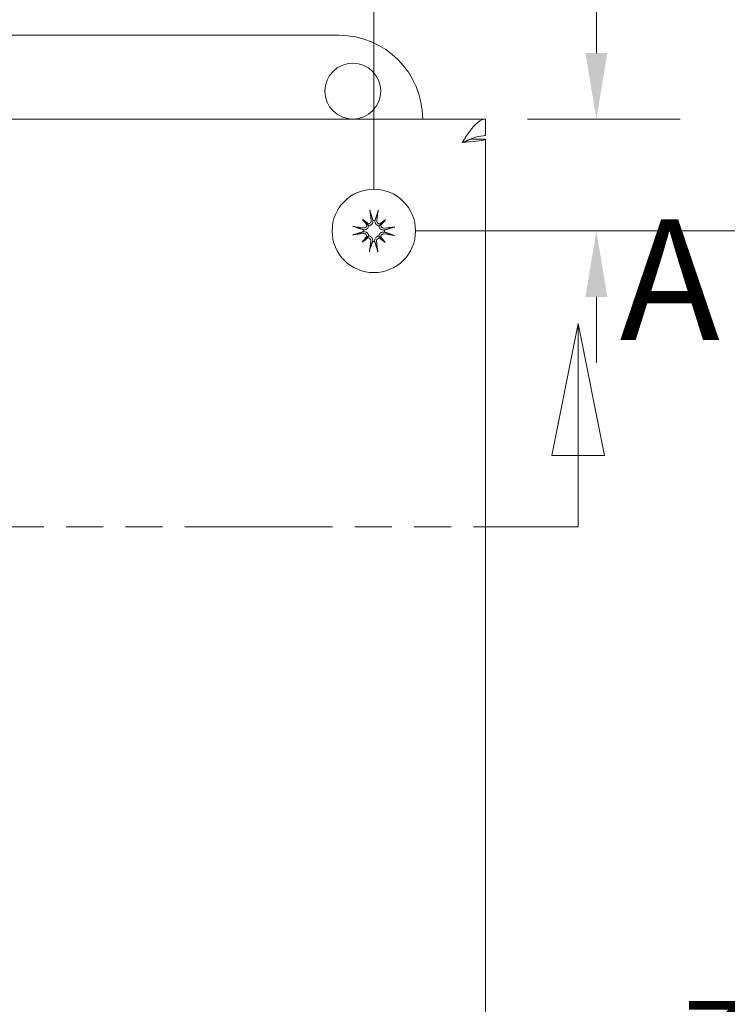
# Model space of a CAD drawing. Units: inches. Extents: x 3.8 to 48, y 1.9 to 28.7.
# Drawn here: x 15.8 to 19, y 20.7 to 25.1 of the extents above; entities that cross this region are included whole.
import ezdxf

# ---------------------------------------------------------------- set-up
doc = ezdxf.new("R2010")
doc.units = ezdxf.units.IN
doc.header["$LTSCALE"] = 3
doc.header["$MEASUREMENT"] = 0
doc.linetypes.add('DOUBLE_DASH_CHAIN', pattern=[1.2403, 0.6614, -0.0827, 0.1654, -0.0827, 0.1654, -0.0827])
for name, color, linetype, lineweight in [('Dimension (ANSI)', 7, 'Continuous', 13), ('Section Line (ANSI)', 7, 'DOUBLE_DASH_CHAIN', 13), ('Visible (ANSI)', 7, 'Continuous', 13)]:
    doc.layers.add(name, color=color, linetype=linetype, lineweight=lineweight)
doc.styles.add('Label Text (ANSI)', font='RomanS.shx')
doc.styles.add('Note Text (ANSI)', font='RomanS.shx')
doc.dimstyles.new('Default (ANSI)', dxfattribs={"dimscale": 3, "dimtxt": 0.12, "dimasz": 0.098425, "dimexe": 0.125, "dimexo": 0.0625, "dimgap": 0.031496, "dimtad": 0, "dimtih": 1, "dimtoh": 1, "dimdec": 3, "dimrnd": 1e-08, "dimzin": 0, "dimdsep": 46, "dimtxsty": 'Note Text (ANSI)', "dimcen": 0.09, "dimdle": 0.393701, "dimclrd": 256, "dimclre": 256, "dimclrt": 256, "dimadec": 0, "dimazin": 1, "dimtfac": 1, "dimtofl": 0, "dimtmove": 0, "dimatfit": 3, "dimfxl": 1, "dimtolj": 1, "dimtzin": 4, "dimlwd": -1, "dimlwe": -1, "dimarcsym": 0})

# ---------------------------------------------------------------- blocks, each defined once
blk = doc.blocks.new('2dTransSection0')
at = {"layer": 'Section Line (ANSI)', "linetype": 'Continuous'}
for p, q in [((4.6499, 7.9397), (4.6105, 7.7429)), ((4.6499, 7.7429), (4.6499, 7.9397)), ((4.6892, 7.7429), (4.6499, 7.9397)), ((6.0968, 7.9191), (6.0575, 7.7222)), ((6.0968, 7.7222), (6.0968, 7.9191)), ((6.1362, 7.7222), (6.0968, 7.9191)), ((4.6105, 7.7429), (4.6892, 7.7429)), ((4.6499, 7.616), (4.6499, 7.7429)), ((6.0575, 7.7222), (6.1362, 7.7222)), ((6.0968, 7.616), (6.0968, 7.7222)), ((4.6499, 7.616), (4.72, 7.616)), ((6.0267, 7.616), (6.0968, 7.616))]:
    blk.add_line(p, q, dxfattribs=at)
at = {"layer": 'Section Line (ANSI)', "linetype": 'DOUBLE_DASH_CHAIN', "ltscale": 0.111005}
blk.add_line((4.6499, 7.616), (6.0968, 7.616), dxfattribs=at)
at = {"layer": 'Section Line (ANSI)', "linetype": 'Continuous', "flags": 128}
for points in [[(4.6892, 7.7429), (4.6499, 7.9397), (4.6105, 7.7429), (4.6892, 7.7429)], [(6.1362, 7.7222), (6.0968, 7.9191), (6.0575, 7.7222), (6.1362, 7.7222)]]:
    blk.add_lwpolyline(points, dxfattribs=at)
at = {"layer": 'Section Line (ANSI)'}
for points in [[(4.6892, 7.7429), (4.6499, 7.9397), (4.6105, 7.7429), (4.6892, 7.7429)], [(6.1362, 7.7222), (6.0968, 7.9191), (6.0575, 7.7222), (6.1362, 7.7222)]]:
    blk.add_solid(points, dxfattribs=at)
at = {"layer": 'Section Line (ANSI)', "char_height": 0.18, "attachment_point": 7, "line_spacing_factor": 0.25, "style": 'Label Text (ANSI)'}
for insert in [(4.4702, 7.8984), (6.1588, 7.838)]:
    blk.add_mtext('A', dxfattribs=dict(at, insert=insert))
blk = doc.blocks.new('*D16')
at = {"layer": 'Defpoints', "color": 0, "transparency": 16777216}
for p in [(17.3773, 24.1711), (17.3773, 16.9211), (19.3107, 16.9211)]:
    blk.add_point(p, dxfattribs=at)
at = {"layer": 'Dimension (ANSI)', "transparency": 16777216}
for p, q in [((17.5648, 24.1711), (19.6857, 24.1711)), ((19.3107, 23.8758), (19.3107, 20.8206)), ((19.3107, 17.2164), (19.3107, 20.2716)), ((17.5648, 16.9211), (19.6857, 16.9211))]:
    blk.add_line(p, q, dxfattribs=at)
for points in [[(19.2615, 23.8758), (19.3599, 23.8758), (19.3107, 24.1711)], [(19.2615, 17.2164), (19.3599, 17.2164), (19.3107, 16.9211)]]:
    blk.add_solid(points, dxfattribs=at)
at = {"layer": 'Dimension (ANSI)', "transparency": 16777216, "insert": (18.7621, 20.7261), "char_height": 0.36, "attachment_point": 1, "style": 'Note Text (ANSI)'}
blk.add_mtext('\\A1;7.25', dxfattribs=at)
blk = doc.blocks.new('*D17')
at = {"layer": 'Defpoints', "color": 0, "transparency": 16777216}
for p in [(17.8773, 24.6711), (17.3773, 24.1711), (18.3724, 24.1711)]:
    blk.add_point(p, dxfattribs=at)
at = {"layer": 'Dimension (ANSI)', "transparency": 16777216}
for p, q in [((18.3724, 24.9664), (18.3724, 25.5263)), ((18.3724, 25.5263), (18.6677, 25.5263)), ((18.0648, 24.6711), (18.7474, 24.6711)), ((17.5648, 24.1711), (18.7474, 24.1711)), ((18.3724, 23.8758), (18.3724, 23.5805))]:
    blk.add_line(p, q, dxfattribs=at)
for points in [[(18.3232, 24.9664), (18.4216, 24.9664), (18.3724, 24.6711)], [(18.3232, 23.8758), (18.4216, 23.8758), (18.3724, 24.1711)]]:
    blk.add_solid(points, dxfattribs=at)
at = {"layer": 'Dimension (ANSI)', "transparency": 16777216, "insert": (18.7621, 25.7063), "char_height": 0.36, "attachment_point": 1, "style": 'Note Text (ANSI)'}
blk.add_mtext('\\A1;0.50', dxfattribs=at)
blk = doc.blocks.new('*D19')
at = {"layer": 'Defpoints', "color": 0, "transparency": 16777216}
for p in [(17.3773, 25.8331), (14.8148, 24.1711), (17.3773, 24.1711)]:
    blk.add_point(p, dxfattribs=at)
at = {"layer": 'Dimension (ANSI)', "transparency": 16777216}
for p, q in [((14.8148, 24.3586), (14.8148, 26.2081)), ((17.3773, 24.3586), (17.3773, 26.2081)), ((15.11, 25.8331), (15.453, 25.8331)), ((17.082, 25.8331), (16.7391, 25.8331))]:
    blk.add_line(p, q, dxfattribs=at)
for points in [[(15.11, 25.8823), (15.11, 25.7838), (14.8148, 25.8331)], [(17.082, 25.8823), (17.082, 25.7838), (17.3773, 25.8331)]]:
    blk.add_solid(points, dxfattribs=at)
at = {"layer": 'Dimension (ANSI)', "transparency": 16777216, "insert": (15.5474, 26.0131), "char_height": 0.36, "attachment_point": 1, "style": 'Note Text (ANSI)'}
blk.add_mtext('\\A1;2.56', dxfattribs=at)

msp = doc.modelspace()

# ---------------------------------------------------------------- linework, layer by layer
at = {"layer": 'Visible (ANSI)'}
for p, q in [((14.9708, 25.0461), (17.2208, 25.0461)), ((14.3148, 24.6711), (17.8773, 24.6711)), ((17.8773, 24.5971), (17.8773, 24.6711)), ((17.8062, 24.5811), (17.8773, 24.5811)), ((17.8773, 24.5811), (17.8773, 16.5111)), ((17.3268, 24.223), (17.348, 24.2013)), ((17.4292, 24.2215), (17.4075, 24.2004)), ((17.3253, 24.1207), (17.3471, 24.1418)), ((17.4277, 24.1191), (17.4066, 24.1409))]:
    msp.add_line(p, q, dxfattribs=at)
for centre, radius in [((17.2833, 24.7961), 0.125), ((17.3773, 24.1711), 0.1865)]:
    msp.add_circle(centre, radius, dxfattribs=at)
for centre, radius, start, end in [((17.2208, 24.6711), 0.375, 0, 90), ((17.3773, 24.1711), 0.0472, 83.4904, 94.8085), ((17.3773, 24.1711), 0.0472, 173.4904, 184.8085), ((17.3773, 24.1711), 0.0472, 353.4904, 4.8085), ((17.3773, 24.1711), 0.0472, 263.4904, 274.8085)]:
    msp.add_arc(centre, radius, start, end, dxfattribs=at)
for centre, major_axis, ratio, start_param, end_param in [((17.392, 24.1731), (0.0324, -0.2398), 0.087156, 4.307732, 4.513383), ((17.3626, 24.1735), (0.0395, 0.2388), 0.087156, 4.911395, 5.117046), ((17.3748, 24.1565), (-0.2388, 0.0395), 0.087156, 4.911395, 5.117046), ((17.4034, 24.1926), (-0.1527, 0.1852), 0.173648, 1.265387, 1.404598), ((17.3549, 24.1456), (0.1806, -0.1581), 0.173648, 1.736995, 1.876206), ((17.3375, 24.2014), (-0.00862, -0.00711), 0.868224, 1.956181, 2.370062), ((17.3482, 24.2118), (-0.00736, -0.00841), 0.868224, 0.771531, 1.185412), ((17.3988, 24.1449), (0.1852, 0.1527), 0.173648, 1.265387, 1.404598), ((17.4076, 24.2109), (-0.00711, 0.00862), 0.868224, 1.956181, 2.370062), ((17.4179, 24.2002), (-0.00841, 0.00736), 0.868224, 0.771531, 1.185412), ((17.3518, 24.1934), (-0.1581, -0.1806), 0.173648, 1.736995, 1.876206), ((17.3793, 24.1564), (-0.2398, -0.0324), 0.087156, 4.307732, 4.513383), ((17.3753, 24.1858), (0.2398, 0.0324), 0.087156, 4.307732, 4.513383), ((17.4028, 24.1488), (0.1581, 0.1806), 0.173648, 1.736995, 1.876206), ((17.3557, 24.1972), (-0.1852, -0.1527), 0.173648, 1.265387, 1.404598), ((17.3366, 24.142), (0.00841, -0.00736), 0.868224, 0.771531, 1.185412), ((17.347, 24.1313), (0.00711, -0.00862), 0.868224, 1.956181, 2.370062), ((17.4064, 24.1304), (0.00736, 0.00841), 0.868224, 0.771531, 1.185412), ((17.3996, 24.1966), (-0.1806, 0.1581), 0.173648, 1.736995, 1.876206), ((17.4171, 24.1408), (0.00862, 0.00711), 0.868224, 1.956181, 2.370062), ((17.3511, 24.1495), (0.1527, -0.1852), 0.173648, 1.265387, 1.404598), ((17.3797, 24.1857), (0.2388, -0.0395), 0.087156, 4.911395, 5.117046), ((17.3919, 24.1687), (-0.0395, -0.2388), 0.087156, 4.911395, 5.117046), ((17.3626, 24.1691), (-0.0324, 0.2398), 0.087156, 4.307732, 4.513383)]:
    msp.add_ellipse(centre, major_axis=major_axis, ratio=ratio, start_param=start_param, end_param=end_param, dxfattribs=at)
for points, knots in [([(17.8773, 24.6711), (17.8537, 24.6711), (17.8301, 24.6499), (17.8065, 24.6176), (17.795, 24.6019), (17.7835, 24.5839), (17.772, 24.5658)], [-1, -1, -1, -1, -0.327519, -0.327519, -0.327519, 0, 0, 0, 0]), ([(17.772, 24.5658), (17.804, 24.5807), (17.8359, 24.5947), (17.8679, 24.5968), (17.871, 24.597), (17.8741, 24.5971), (17.8773, 24.5971)], [0, 0, 0, 0, 0.91101, 0.91101, 0.91101, 1, 1, 1, 1]), ([(17.3618, 24.2545), (17.3616, 24.2548), (17.3615, 24.2554), (17.3612, 24.2567), (17.361, 24.2577), (17.3607, 24.2595), (17.3605, 24.2607), (17.3602, 24.2627), (17.3601, 24.2639), (17.36, 24.2648), (17.36, 24.2649), (17.36, 24.2649)], [0.07098193, 0.07098193, 0.07098193, 0.07098193, 0.07729689, 0.07729689, 0.08500196, 0.08500196, 0.09271457, 0.09271457, 0.100432, 0.100432, 0.10068472, 0.10068472, 0.10068472, 0.10068472]), ([(17.3973, 24.2643), (17.3973, 24.2643), (17.3973, 24.2643), (17.3972, 24.2633), (17.397, 24.2621), (17.3967, 24.2601), (17.3965, 24.259), (17.3961, 24.2571), (17.3959, 24.2562), (17.3955, 24.2549), (17.3954, 24.2543), (17.3953, 24.254)], [0.02298942, 0.02298942, 0.02298942, 0.02298942, 0.02324214, 0.02324214, 0.03095957, 0.03095957, 0.03867218, 0.03867218, 0.04637725, 0.04637725, 0.05269221, 0.05269221, 0.05269221, 0.05269221]), ([(17.284, 24.1911), (17.284, 24.1911), (17.2841, 24.1911), (17.285, 24.191), (17.2862, 24.1908), (17.2882, 24.1905), (17.2894, 24.1903), (17.2912, 24.1899), (17.2922, 24.1897), (17.2935, 24.1894), (17.294, 24.1892), (17.2944, 24.1891)], [0.02298942, 0.02298942, 0.02298942, 0.02298942, 0.02324214, 0.02324214, 0.03095957, 0.03095957, 0.03867218, 0.03867218, 0.04637725, 0.04637725, 0.05269221, 0.05269221, 0.05269221, 0.05269221]), ([(17.3552, 24.1938), (17.3551, 24.1931), (17.3549, 24.1923), (17.3542, 24.1897), (17.3534, 24.1878), (17.3514, 24.1846), (17.3501, 24.183), (17.3472, 24.1803), (17.3456, 24.1793), (17.3422, 24.1775), (17.3401, 24.1768), (17.3359, 24.1761), (17.3337, 24.176), (17.3318, 24.1762), (17.3313, 24.1763), (17.3309, 24.1764), (17.3304, 24.1764)], [-0.08290589, -0.08290589, -0.08290589, -0.08290589, -0.07722729, -0.07722729, -0.06280808, -0.06280808, -0.04838887, -0.04838887, -0.03396966, -0.03396966, -0.01698483, -0.01698483, 0, 0, 0, 0.00399878, 0.00399878, 0.00399878, 0.00399878]), ([(17.3464, 24.1971), (17.3463, 24.1956), (17.346, 24.1941), (17.3446, 24.191), (17.3436, 24.1895), (17.3412, 24.1872), (17.3397, 24.1862), (17.3365, 24.1849), (17.3347, 24.1845), (17.3324, 24.1845), (17.3317, 24.1846), (17.331, 24.1847)], [0.02723419, 0.02723419, 0.02723419, 0.02723419, 0.03861353, 0.03861353, 0.05123114, 0.05123114, 0.06397485, 0.06397485, 0.07671856, 0.07671856, 0.08189881, 0.08189881, 0.08189881, 0.08189881]), ([(17.348, 24.2013), (17.3486, 24.2006), (17.3492, 24.2), (17.3518, 24.1973), (17.3535, 24.1956), (17.3552, 24.1938)], [-3.6972446, -3.6972446, -3.6972446, -3.6972446, -3.6582104, -3.6582104, -3.4909545, -3.4909545, -3.4909545, -3.4909545]), ([(17.3651, 24.2177), (17.3653, 24.2161), (17.3651, 24.2143), (17.3642, 24.2108), (17.3634, 24.2092), (17.3613, 24.2066), (17.36, 24.2054), (17.3569, 24.2036), (17.3552, 24.203), (17.3531, 24.2027), (17.3526, 24.2027), (17.3522, 24.2027)], [0, 0, 0, 0, 0.0129304, 0.0129304, 0.02586079, 0.02586079, 0.03848371, 0.03848371, 0.05110663, 0.05110663, 0.05470553, 0.05470553, 0.05470553, 0.05470553]), ([(17.3733, 24.2181), (17.3734, 24.2176), (17.3734, 24.2172), (17.3736, 24.2148), (17.3735, 24.2126), (17.3727, 24.2084), (17.3719, 24.2063), (17.37, 24.203), (17.3689, 24.2014), (17.3662, 24.1986), (17.3645, 24.1973), (17.3613, 24.1955), (17.3594, 24.1947), (17.3567, 24.1941), (17.3559, 24.1939), (17.3552, 24.1938)], [0.22104651, 0.22104651, 0.22104651, 0.22104651, 0.22504529, 0.22504529, 0.24203012, 0.24203012, 0.25901495, 0.25901495, 0.27343416, 0.27343416, 0.28785337, 0.28785337, 0.30227258, 0.30227258, 0.30795118, 0.30795118, 0.30795118, 0.30795118]), ([(17.4, 24.1932), (17.3993, 24.1933), (17.3985, 24.1935), (17.3959, 24.1942), (17.394, 24.195), (17.3908, 24.1969), (17.3892, 24.1982), (17.3865, 24.2011), (17.3854, 24.2028), (17.3837, 24.2062), (17.383, 24.2082), (17.3822, 24.2125), (17.3822, 24.2146), (17.3824, 24.2166), (17.3825, 24.217), (17.3825, 24.2175), (17.3826, 24.218)], [-0.08290589, -0.08290589, -0.08290589, -0.08290589, -0.07722729, -0.07722729, -0.06280808, -0.06280808, -0.04838887, -0.04838887, -0.03396966, -0.03396966, -0.01698483, -0.01698483, 0, 0, 0, 0.00399878, 0.00399878, 0.00399878, 0.00399878]), ([(17.4033, 24.2019), (17.4018, 24.202), (17.4003, 24.2024), (17.3972, 24.2037), (17.3957, 24.2047), (17.3934, 24.2071), (17.3924, 24.2086), (17.391, 24.2119), (17.3907, 24.2137), (17.3907, 24.216), (17.3907, 24.2167), (17.3908, 24.2173)], [0.0272321, 0.0272321, 0.0272321, 0.0272321, 0.03854616, 0.03854616, 0.05123111, 0.05123111, 0.064046, 0.064046, 0.07686089, 0.07686089, 0.0819035, 0.0819035, 0.0819035, 0.0819035]), ([(17.4075, 24.2004), (17.4068, 24.1997), (17.4062, 24.1992), (17.4035, 24.1965), (17.4017, 24.1948), (17.4, 24.1932)], [-3.6972446, -3.6972446, -3.6972446, -3.6972446, -3.6582104, -3.6582104, -3.4909545, -3.4909545, -3.4909545, -3.4909545]), ([(17.4243, 24.175), (17.4238, 24.175), (17.4234, 24.1749), (17.4209, 24.1747), (17.4188, 24.1748), (17.4146, 24.1757), (17.4125, 24.1765), (17.4092, 24.1783), (17.4076, 24.1794), (17.4047, 24.1822), (17.4035, 24.1838), (17.4016, 24.1871), (17.4009, 24.189), (17.4003, 24.1917), (17.4001, 24.1924), (17.4, 24.1932)], [0.22104651, 0.22104651, 0.22104651, 0.22104651, 0.22504529, 0.22504529, 0.24203012, 0.24203012, 0.25901495, 0.25901495, 0.27343416, 0.27343416, 0.28785337, 0.28785337, 0.30227258, 0.30227258, 0.30795118, 0.30795118, 0.30795118, 0.30795118]), ([(17.4239, 24.1833), (17.4222, 24.1831), (17.4204, 24.1832), (17.417, 24.1842), (17.4154, 24.185), (17.4127, 24.1871), (17.4115, 24.1884), (17.4098, 24.1914), (17.4092, 24.1931), (17.4089, 24.1952), (17.4089, 24.1957), (17.4089, 24.1962)], [0, 0, 0, 0, 0.0129304, 0.0129304, 0.02586079, 0.02586079, 0.03848371, 0.03848371, 0.05110663, 0.05110663, 0.05470553, 0.05470553, 0.05470553, 0.05470553]), ([(17.4607, 24.1866), (17.461, 24.1867), (17.4616, 24.1869), (17.4628, 24.1872), (17.4638, 24.1873), (17.4657, 24.1877), (17.4669, 24.1878), (17.4689, 24.1881), (17.4701, 24.1883), (17.471, 24.1883), (17.471, 24.1883), (17.4711, 24.1884)], [0.07098193, 0.07098193, 0.07098193, 0.07098193, 0.07729689, 0.07729689, 0.08500196, 0.08500196, 0.09271457, 0.09271457, 0.100432, 0.100432, 0.10068472, 0.10068472, 0.10068472, 0.10068472]), ([(17.2939, 24.1556), (17.2935, 24.1554), (17.293, 24.1553), (17.2917, 24.155), (17.2907, 24.1548), (17.2889, 24.1545), (17.2877, 24.1543), (17.2857, 24.1541), (17.2845, 24.1539), (17.2835, 24.1538), (17.2835, 24.1538), (17.2835, 24.1538)], [0.07098193, 0.07098193, 0.07098193, 0.07098193, 0.07729689, 0.07729689, 0.08500196, 0.08500196, 0.09271457, 0.09271457, 0.100432, 0.100432, 0.10068472, 0.10068472, 0.10068472, 0.10068472]), ([(17.3302, 24.1671), (17.3307, 24.1672), (17.3312, 24.1673), (17.3336, 24.1675), (17.3358, 24.1673), (17.34, 24.1665), (17.342, 24.1657), (17.3454, 24.1639), (17.347, 24.1627), (17.3498, 24.16), (17.351, 24.1584), (17.3529, 24.1551), (17.3536, 24.1532), (17.3543, 24.1505), (17.3544, 24.1497), (17.3545, 24.149)], [0.22104651, 0.22104651, 0.22104651, 0.22104651, 0.22504529, 0.22504529, 0.24203012, 0.24203012, 0.25901495, 0.25901495, 0.27343416, 0.27343416, 0.28785337, 0.28785337, 0.30227258, 0.30227258, 0.30795118, 0.30795118, 0.30795118, 0.30795118]), ([(17.3306, 24.1589), (17.3323, 24.1591), (17.3341, 24.159), (17.3375, 24.158), (17.3392, 24.1572), (17.3418, 24.1551), (17.343, 24.1538), (17.3448, 24.1507), (17.3453, 24.149), (17.3456, 24.1469), (17.3457, 24.1465), (17.3457, 24.146)], [0, 0, 0, 0, 0.0129304, 0.0129304, 0.02586079, 0.02586079, 0.03848371, 0.03848371, 0.05110663, 0.05110663, 0.05470553, 0.05470553, 0.05470553, 0.05470553]), ([(17.3471, 24.1418), (17.3478, 24.1424), (17.3484, 24.143), (17.3511, 24.1456), (17.3528, 24.1473), (17.3545, 24.149)], [-3.6972446, -3.6972446, -3.6972446, -3.6972446, -3.6582104, -3.6582104, -3.4909545, -3.4909545, -3.4909545, -3.4909545]), ([(17.3512, 24.1403), (17.3527, 24.1402), (17.3543, 24.1398), (17.3574, 24.1385), (17.3588, 24.1374), (17.3612, 24.1351), (17.3622, 24.1336), (17.3635, 24.1303), (17.3638, 24.1285), (17.3638, 24.1262), (17.3638, 24.1255), (17.3637, 24.1248)], [0.02723419, 0.02723419, 0.02723419, 0.02723419, 0.03861353, 0.03861353, 0.05123114, 0.05123114, 0.06397485, 0.06397485, 0.07671856, 0.07671856, 0.08189881, 0.08189881, 0.08189881, 0.08189881]), ([(17.3545, 24.149), (17.3553, 24.1489), (17.356, 24.1487), (17.3587, 24.148), (17.3605, 24.1472), (17.3638, 24.1452), (17.3653, 24.1439), (17.368, 24.141), (17.3691, 24.1394), (17.3708, 24.136), (17.3715, 24.1339), (17.3723, 24.1297), (17.3723, 24.1275), (17.3721, 24.1256), (17.3721, 24.1251), (17.372, 24.1247), (17.3719, 24.1242)], [-0.08290589, -0.08290589, -0.08290589, -0.08290589, -0.07722729, -0.07722729, -0.06280808, -0.06280808, -0.04838887, -0.04838887, -0.03396966, -0.03396966, -0.01698483, -0.01698483, 0, 0, 0, 0.00399878, 0.00399878, 0.00399878, 0.00399878]), ([(17.3812, 24.1241), (17.3812, 24.1245), (17.3811, 24.125), (17.3809, 24.1274), (17.381, 24.1296), (17.3819, 24.1338), (17.3827, 24.1358), (17.3845, 24.1392), (17.3856, 24.1408), (17.3884, 24.1436), (17.39, 24.1448), (17.3933, 24.1467), (17.3952, 24.1475), (17.3978, 24.1481), (17.3986, 24.1482), (17.3994, 24.1483)], [0.22104651, 0.22104651, 0.22104651, 0.22104651, 0.22504529, 0.22504529, 0.24203012, 0.24203012, 0.25901495, 0.25901495, 0.27343416, 0.27343416, 0.28785337, 0.28785337, 0.30227258, 0.30227258, 0.30795118, 0.30795118, 0.30795118, 0.30795118]), ([(17.3895, 24.1245), (17.3893, 24.1261), (17.3894, 24.1279), (17.3903, 24.1314), (17.3912, 24.133), (17.3932, 24.1356), (17.3946, 24.1368), (17.3976, 24.1386), (17.3993, 24.1391), (17.4014, 24.1394), (17.4019, 24.1395), (17.4024, 24.1395)], [0, 0, 0, 0, 0.0129304, 0.0129304, 0.02586079, 0.02586079, 0.03848371, 0.03848371, 0.05110663, 0.05110663, 0.05470553, 0.05470553, 0.05470553, 0.05470553]), ([(17.3994, 24.1483), (17.3995, 24.1491), (17.3996, 24.1498), (17.4003, 24.1525), (17.4012, 24.1544), (17.4031, 24.1576), (17.4044, 24.1592), (17.4073, 24.1618), (17.4089, 24.1629), (17.4123, 24.1647), (17.4144, 24.1654), (17.4186, 24.1661), (17.4208, 24.1662), (17.4228, 24.1659), (17.4232, 24.1659), (17.4237, 24.1658), (17.4241, 24.1657)], [-0.08290589, -0.08290589, -0.08290589, -0.08290589, -0.07722729, -0.07722729, -0.06280808, -0.06280808, -0.04838887, -0.04838887, -0.03396966, -0.03396966, -0.01698483, -0.01698483, 0, 0, 0, 0.00399878, 0.00399878, 0.00399878, 0.00399878]), ([(17.4066, 24.1409), (17.4059, 24.1416), (17.4053, 24.1422), (17.4027, 24.1449), (17.401, 24.1466), (17.3994, 24.1483)], [-3.6972446, -3.6972446, -3.6972446, -3.6972446, -3.6582104, -3.6582104, -3.4909545, -3.4909545, -3.4909545, -3.4909545]), ([(17.4081, 24.145), (17.4082, 24.1465), (17.4086, 24.1481), (17.4099, 24.1512), (17.4109, 24.1526), (17.4133, 24.155), (17.4148, 24.156), (17.4181, 24.1573), (17.4198, 24.1576), (17.4221, 24.1577), (17.4228, 24.1576), (17.4235, 24.1575)], [0.02723419, 0.02723419, 0.02723419, 0.02723419, 0.03861353, 0.03861353, 0.05123114, 0.05123114, 0.06397485, 0.06397485, 0.07671856, 0.07671856, 0.08189881, 0.08189881, 0.08189881, 0.08189881]), ([(17.4705, 24.151), (17.4705, 24.151), (17.4705, 24.1511), (17.4695, 24.1512), (17.4683, 24.1513), (17.4663, 24.1517), (17.4652, 24.1519), (17.4633, 24.1523), (17.4623, 24.1525), (17.4611, 24.1528), (17.4605, 24.153), (17.4602, 24.1531)], [0.02298942, 0.02298942, 0.02298942, 0.02298942, 0.02324214, 0.02324214, 0.03095957, 0.03095957, 0.03867218, 0.03867218, 0.04637725, 0.04637725, 0.05269221, 0.05269221, 0.05269221, 0.05269221]), ([(17.3572, 24.0778), (17.3572, 24.0779), (17.3572, 24.0779), (17.3574, 24.0789), (17.3575, 24.08), (17.3579, 24.082), (17.3581, 24.0832), (17.3584, 24.085), (17.3587, 24.086), (17.359, 24.0873), (17.3592, 24.0878), (17.3593, 24.0882)], [0.02298942, 0.02298942, 0.02298942, 0.02298942, 0.02324214, 0.02324214, 0.03095957, 0.03095957, 0.03867218, 0.03867218, 0.04637725, 0.04637725, 0.05269221, 0.05269221, 0.05269221, 0.05269221]), ([(17.3928, 24.0877), (17.3929, 24.0873), (17.393, 24.0868), (17.3933, 24.0855), (17.3935, 24.0845), (17.3938, 24.0827), (17.394, 24.0815), (17.3943, 24.0795), (17.3944, 24.0783), (17.3945, 24.0773), (17.3945, 24.0773), (17.3945, 24.0773)], [0.07098193, 0.07098193, 0.07098193, 0.07098193, 0.07729689, 0.07729689, 0.08500196, 0.08500196, 0.09271457, 0.09271457, 0.100432, 0.100432, 0.10068472, 0.10068472, 0.10068472, 0.10068472])]:
    msp.add_open_spline(points, degree=3, knots=knots, dxfattribs=at)
for points in [[(17.8029, 24.5798), (17.8007, 24.5751), (17.787, 24.5705), (17.772, 24.5658)], [(17.772, 24.5658), (17.8175, 24.57), (17.8611, 24.5743), (17.8733, 24.5784)], [(17.8733, 24.5784), (17.8759, 24.5793), (17.8773, 24.5802), (17.8773, 24.5811)], [(17.3731, 24.2188), (17.3732, 24.2186), (17.3732, 24.2183), (17.3733, 24.2181)], [(17.3826, 24.218), (17.3827, 24.2182), (17.3828, 24.2184), (17.3828, 24.2187)], [(17.3296, 24.1669), (17.3298, 24.167), (17.33, 24.1671), (17.3302, 24.1671)], [(17.3304, 24.1764), (17.3302, 24.1765), (17.3299, 24.1766), (17.3297, 24.1767)], [(17.4241, 24.1657), (17.4244, 24.1657), (17.4246, 24.1656), (17.4248, 24.1655)], [(17.425, 24.1752), (17.4247, 24.1752), (17.4245, 24.1751), (17.4243, 24.175)], [(17.3719, 24.1242), (17.3718, 24.124), (17.3718, 24.1237), (17.3717, 24.1235)], [(17.3814, 24.1234), (17.3814, 24.1236), (17.3813, 24.1238), (17.3812, 24.1241)]]:
    msp.add_open_spline(points, degree=3, dxfattribs=at)
for points, weights in [([(17.3618, 24.2545), (17.369, 24.2318), (17.3731, 24.2188)], [1.00556618949, 1.04390169566, 1.00219831115]), ([(17.3828, 24.2187), (17.3873, 24.2315), (17.3953, 24.254)], [1.00219831115, 1.04390169566, 1.00556618949]), ([(17.3297, 24.1767), (17.3168, 24.1812), (17.2944, 24.1891)], [1.00219831115, 1.04390169566, 1.00556618949]), ([(17.4607, 24.1866), (17.438, 24.1794), (17.425, 24.1752)], [1.00556618949, 1.04390169566, 1.00219831115]), ([(17.2939, 24.1556), (17.3165, 24.1628), (17.3296, 24.1669)], [1.00556618949, 1.04390169566, 1.00219831115]), ([(17.4248, 24.1655), (17.4377, 24.161), (17.4602, 24.1531)], [1.00219831115, 1.04390169566, 1.00556618949]), ([(17.3717, 24.1235), (17.3672, 24.1106), (17.3593, 24.0882)], [1.00219831115, 1.04390169566, 1.00556618949]), ([(17.3928, 24.0877), (17.3855, 24.1104), (17.3814, 24.1234)], [1.00556618949, 1.04390169566, 1.00219831115])]:
    msp.add_rational_spline(points, weights, degree=2, dxfattribs=at)

# ---------------------------------------------------------------- block references
at = {"layer": 'Section Line (ANSI)', "xscale": 3, "yscale": 3, "zscale": 3}
msp.add_blockref('2dTransSection0', (0, 0), dxfattribs=at)

# ---------------------------------------------------------------- dimensions: what is measured, and where the dimension line sits
at = {"layer": 'Dimension (ANSI)'}
for base, p1, p2, angle, override, picture, middle in [((17.3773, 25.8331), (14.8148, 24.1711), (17.3773, 24.1711), 180, {"dimgap": 0.031496, "dimtih": 0, "dimtoh": 0, "dimdec": 2, "dimtol": 0, "dimlim": 0, "dimtp": 0, "dimtm": 0, "dimtdec": 2, "dimatfit": 1}, '*D19', (16.096, 25.8331)), ((18.3724, 24.1711), (17.8773, 24.6711), (17.3773, 24.1711), 90, {"dimgap": 0.031496, "dimdec": 2, "dimtol": 0, "dimlim": 0, "dimtp": 0, "dimtm": 0, "dimtdec": 2, "dimatfit": 1}, '*D17', (19.3107, 25.5263)), ((19.3107, 16.9211), (17.3773, 24.1711), (17.3773, 16.9211), 90, {"dimgap": 0.031496, "dimdec": 2, "dimtol": 0, "dimlim": 0, "dimtp": 0, "dimtm": 0, "dimtdec": 2, "dimatfit": 1}, '*D16', (19.3107, 20.5461))]:
    dim = msp.add_linear_dim(base=base, p1=p1, p2=p2, angle=angle, dimstyle='Default (ANSI)', override=override, dxfattribs=at)
    dim.commit()
    dim.dimension.update_dxf_attribs({"geometry": picture, "text_midpoint": middle, "dimtype": 160})

doc.saveas('drawing.dxf')
